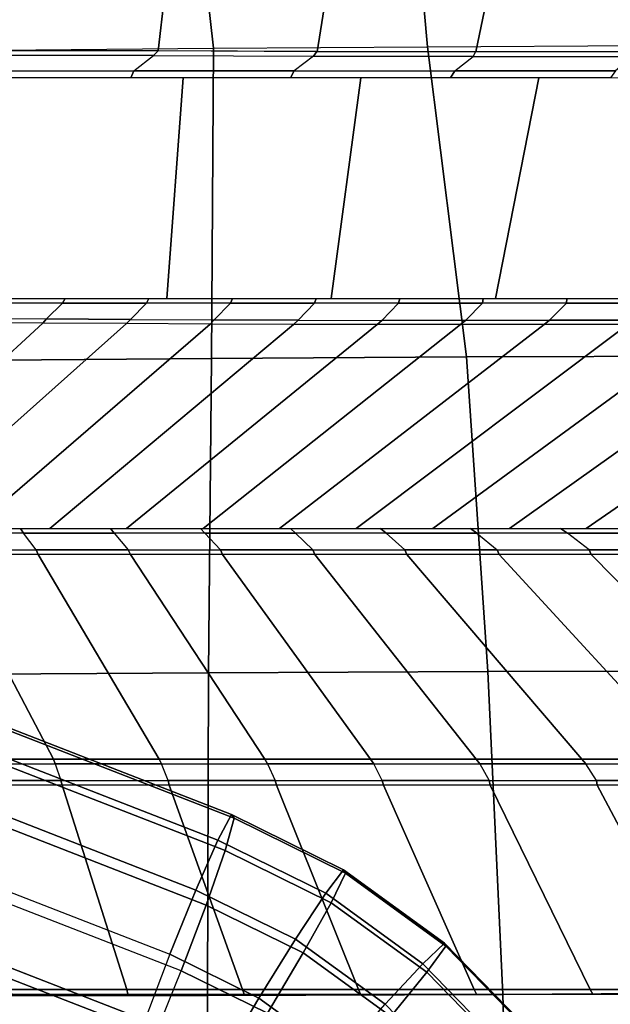
# Model space of a CAD drawing. Units: inches. Extents: x -11.3 to 14.7, y -14 to 13.1.
# Drawn here: x -0.9 to 1.4, y 3.6 to 7.4 of the extents above; entities that cross this region are included whole.
import ezdxf

# ---------------------------------------------------------------- set-up
doc = ezdxf.new("R2010")
doc.units = ezdxf.units.IN
doc.header["$MEASUREMENT"] = 0
doc.layers.add('SEAT-LEG', color=5, linetype='Continuous')
doc.layers.add('SEAT-SEAT', color=5, linetype='Continuous')

msp = doc.modelspace()

# ---------------------------------------------------------------- linework, layer by layer
at = {"layer": 'SEAT-LEG'}
for points in [[(-0.0302, 4.2955, 15.6676), (-0.9608, 4.6579, 15.6161), (-1.0136, 4.5586, 15.8705), (-0.083, 4.1961, 15.922)], [(-0.0556, 4.156, 15.1442), (-0.9862, 4.5184, 15.0927), (-0.951, 4.6436, 15.3385), (-0.0204, 4.2811, 15.39)], [(-0.0204, 4.2811, 15.39), (-0.951, 4.6436, 15.3385), (-0.9608, 4.6579, 15.6161), (-0.0302, 4.2955, 15.6676)], [(-0.083, 4.1961, 15.922), (-1.0136, 4.5586, 15.8705), (-1.0989, 4.3651, 16.0512), (-0.1683, 4.0027, 16.1027)], [(-0.1287, 3.9447, 14.9787), (-1.0593, 4.3071, 14.9272), (-0.9862, 4.5184, 15.0927), (-0.0556, 4.156, 15.1442)], [(-0.1683, 4.0027, 16.1027), (-1.0989, 4.3651, 16.0512), (-1.1999, 4.116, 16.1225), (-0.2693, 3.7535, 16.174)], [(-0.2254, 3.6892, 14.9265), (-1.1559, 4.0516, 14.875), (-1.0593, 4.3071, 14.9272), (-0.1287, 3.9447, 14.9787)], [(0.4034, 4.0812, 15.6915), (-0.0302, 4.2955, 15.6676), (-0.083, 4.1961, 15.922), (0.3343, 3.9901, 15.9448)], [(0.3551, 3.9532, 15.1671), (-0.0556, 4.156, 15.1442), (-0.0204, 4.2811, 15.39), (0.4108, 4.0681, 15.414)], [(0.4108, 4.0681, 15.414), (-0.0204, 4.2811, 15.39), (-0.0302, 4.2955, 15.6676), (0.4034, 4.0812, 15.6915)], [(0.3343, 3.9901, 15.9448), (-0.083, 4.1961, 15.922), (-0.1683, 4.0027, 16.1027), (0.2173, 3.8126, 16.1238)], [(0.2474, 3.7593, 14.9997), (-0.1287, 3.9447, 14.9787), (-0.0556, 4.156, 15.1442), (0.3551, 3.9532, 15.1671)], [(-0.366, 3.498, 16.1218), (-1.2965, 3.8604, 16.0703), (-1.1999, 4.116, 16.1226), (-0.2693, 3.7535, 16.174)], [(-0.2254, 3.6892, 14.9265), (-1.1559, 4.0516, 14.875), (-1.2569, 3.8025, 14.9463), (-0.3264, 3.44, 14.9978)], [(0.7944, 3.7966, 15.7131), (0.4034, 4.0812, 15.6915), (0.3343, 3.9901, 15.9448), (0.7107, 3.7162, 15.9655)], [(0.7255, 3.6837, 15.1877), (0.3551, 3.9532, 15.1671), (0.4108, 4.0681, 15.414), (0.7997, 3.785, 15.4355)], [(0.7997, 3.785, 15.4355), (0.4108, 4.0681, 15.414), (0.4034, 4.0812, 15.6915), (0.7944, 3.7966, 15.7131)], [(0.2173, 3.8126, 16.1238), (-0.1683, 4.0027, 16.1027), (-0.2693, 3.7535, 16.174), (0.0755, 3.5839, 16.1931)], [(0.7107, 3.7162, 15.9655), (0.3343, 3.9901, 15.9448), (0.2173, 3.8126, 16.1238), (0.5651, 3.5596, 16.143)], [(0.1088, 3.5247, 14.9449), (-0.2254, 3.6892, 14.9265), (-0.1287, 3.9447, 14.9787), (0.2474, 3.7593, 14.9997)], [(0.5865, 3.5126, 15.0185), (0.2474, 3.7593, 14.9997), (0.3551, 3.9532, 15.1671), (0.7255, 3.6837, 15.1877)], [(-0.4391, 3.2867, 15.9563), (-1.3697, 3.6492, 15.9048), (-1.2965, 3.8604, 16.0703), (-0.366, 3.498, 16.1218)], [(-0.3264, 3.44, 14.9978), (-1.2569, 3.8025, 14.9463), (-1.3423, 3.609, 15.127), (-0.4117, 3.2466, 15.1785)], [(0.5651, 3.5596, 16.143), (0.2173, 3.8126, 16.1238), (0.0755, 3.5839, 16.1931), (0.3863, 3.3578, 16.2103)], [(1.1341, 3.4475, 15.732), (0.7944, 3.7966, 15.7131), (0.7107, 3.7162, 15.9655), (1.0375, 3.3801, 15.9839)], [(1.0472, 3.3529, 15.2052), (0.7255, 3.6837, 15.1877), (0.7997, 3.785, 15.4355), (1.1376, 3.4378, 15.4541)], [(1.1376, 3.4378, 15.4541), (0.7997, 3.785, 15.4355), (0.7944, 3.7966, 15.7131), (1.1341, 3.4475, 15.732)], [(-0.366, 3.498, 16.1218), (-0.0633, 3.3489, 16.1387), (0.0755, 3.5839, 16.1931), (-0.2693, 3.7535, 16.174)], [(0.4101, 3.3056, 14.9616), (0.1088, 3.5247, 14.9449), (0.2474, 3.7593, 14.9997), (0.5865, 3.5126, 15.0185)], [(1.0375, 3.3801, 15.9839), (0.7107, 3.7162, 15.9655), (0.5651, 3.5596, 16.143), (0.8668, 3.2489, 16.1599)], [(-0.2254, 3.6892, 14.9265), (0.1088, 3.5247, 14.9449), (-0.0333, 3.2956, 15.0138), (-0.3264, 3.44, 14.9978)], [(0.8808, 3.2096, 15.0346), (0.5865, 3.5126, 15.0185), (0.7255, 3.6837, 15.1877), (1.0472, 3.3529, 15.2052)], [(-0.4743, 3.1615, 15.7105), (-1.4048, 3.524, 15.659), (-1.3697, 3.6492, 15.9048), (-0.4391, 3.2867, 15.9563)], [(-0.4117, 3.2466, 15.1785), (-1.3423, 3.609, 15.127), (-1.3951, 3.5097, 15.3814), (-0.4645, 3.1472, 15.4329)], [(-0.0633, 3.3489, 16.1387), (0.2097, 3.1503, 16.1539), (0.3865, 3.3577, 16.2103), (0.0755, 3.5839, 16.1931)]]:
    msp.add_3dface(points, dxfattribs=at)
at = {"layer": 'SEAT-SEAT'}
for points in [[(-0.0999, 7.267, 17.0086), (-0.2324, 8.4425, 17.1768), (-1.0887, 8.433, 17.1399), (-0.9284, 7.2595, 16.9503)], [(0.7283, 7.273, 17.0693), (0.6238, 8.4361, 17.2151), (-0.2324, 8.4425, 17.1768), (-0.0999, 7.267, 17.0086)], [(1.5567, 7.2777, 17.1281), (1.48, 8.4191, 17.2525), (0.6238, 8.4361, 17.2151), (0.7283, 7.273, 17.0693)], [(-0.314, 7.2573, 16.6931), (-0.1913, 8.3187, 16.8593), (0.4719, 8.3269, 16.8939), (0.3007, 7.2532, 16.7373)], [(0.3007, 7.2532, 16.7373), (0.4719, 8.3269, 16.8939), (1.135, 8.311, 16.9254), (0.9153, 7.253, 16.7822)], [(-0.9288, 7.257, 16.6507), (-0.8538, 8.2889, 16.8226), (-0.1913, 8.3187, 16.8593), (-0.314, 7.2573, 16.6931)], [(0.9153, 7.253, 16.7822), (1.135, 8.311, 16.9254), (1.7974, 8.2711, 16.953), (1.5299, 7.2535, 16.8259)], [(-1.0964, 6.0555, 16.771), (-0.9284, 7.2595, 16.9503), (-0.0999, 7.267, 17.0086), (-0.1083, 6.0643, 16.8568)], [(-0.9288, 7.257, 16.6507), (-0.9513, 7.2407, 16.4235), (-0.3321, 7.2393, 16.4589), (-0.314, 7.2566, 16.6939)], [(-0.314, 7.2566, 16.6939), (-0.3321, 7.2393, 16.4589), (0.2865, 7.2359, 16.5034), (0.3006, 7.2544, 16.7379)], [(-0.1083, 6.0643, 16.8568), (-0.0999, 7.267, 17.0086), (0.7283, 7.273, 17.0693), (0.8795, 6.0703, 16.9453)], [(0.3006, 7.2544, 16.7379), (0.2865, 7.2359, 16.5034), (0.9051, 7.2347, 16.5487), (0.9152, 7.253, 16.7822)], [(0.8795, 6.0703, 16.9453), (0.7283, 7.273, 17.0693), (1.5567, 7.2777, 17.1281), (1.8674, 6.0732, 17.0335)], [(-0.4092, 7.1796, 16.4364), (-0.3321, 7.2393, 16.4589), (-0.9513, 7.2407, 16.4235), (-1.0316, 7.1794, 16.3969)], [(0.2865, 7.2359, 16.5034), (0.2128, 7.1796, 16.4824), (-0.4092, 7.1796, 16.4364), (-0.3321, 7.2393, 16.4589)], [(0.8348, 7.1793, 16.5289), (0.9051, 7.2347, 16.5487), (0.2865, 7.2359, 16.5034), (0.2128, 7.1796, 16.4824)], [(1.5238, 7.2353, 16.5934), (1.4568, 7.1798, 16.5745), (0.8348, 7.1793, 16.5289), (0.9051, 7.2347, 16.5487)], [(0.9152, 7.253, 16.7822), (0.9051, 7.2347, 16.5487), (1.5238, 7.2353, 16.5934), (1.5299, 7.2535, 16.8259)], [(-1.0413, 7.1522, 16.6404), (-1.0316, 7.1794, 16.3969), (-0.4092, 7.1796, 16.4364), (-0.421, 7.1522, 16.6709)], [(-0.421, 7.1522, 16.6709), (-0.4092, 7.1796, 16.4364), (0.2128, 7.1796, 16.4824), (0.1986, 7.1523, 16.7167)], [(0.1986, 7.1523, 16.7167), (0.2128, 7.1796, 16.4824), (0.8348, 7.1793, 16.5289), (0.8182, 7.1521, 16.763)], [(0.8182, 7.1521, 16.763), (0.8348, 7.1793, 16.5289), (1.4568, 7.1798, 16.5745), (1.4377, 7.1527, 16.8085)], [(-0.9071, 7.1523, 16.6366), (-0.9165, 6.2965, 16.5178), (-0.2804, 6.2965, 16.5709), (-0.218, 7.1523, 16.6857)], [(-0.218, 7.1523, 16.6857), (-0.2804, 6.2965, 16.5709), (0.3556, 6.2964, 16.6255), (0.471, 7.1523, 16.7371)], [(0.471, 7.1523, 16.7371), (0.3556, 6.2964, 16.6255), (0.9915, 6.2966, 16.6808), (1.1599, 7.1523, 16.7883)], [(1.1599, 7.1523, 16.7883), (0.9915, 6.2966, 16.6808), (1.6274, 6.2964, 16.7355), (1.8491, 7.1497, 16.8371)], [(-0.7474, 6.2174, 16.2934), (-0.685, 6.2781, 16.3037), (-1.0108, 6.2781, 16.2808), (-1.0726, 6.219, 16.2714)], [(-0.6746, 6.2965, 16.5402), (-0.685, 6.2781, 16.3037), (-1.0108, 6.2781, 16.2808), (-0.9989, 6.2965, 16.5202)], [(-0.3596, 6.2781, 16.3311), (-0.4224, 6.2153, 16.3206), (-0.7474, 6.2174, 16.2934), (-0.685, 6.2781, 16.3037)], [(-0.3505, 6.2965, 16.5649), (-0.3596, 6.2781, 16.3311), (-0.685, 6.2781, 16.3037), (-0.6746, 6.2965, 16.5402)], [(-0.0975, 6.2133, 16.3483), (-0.0342, 6.2781, 16.359), (-0.3596, 6.2781, 16.3311), (-0.4224, 6.2153, 16.3206)], [(-0.0267, 6.2964, 16.5925), (-0.0342, 6.2781, 16.359), (-0.3596, 6.2781, 16.3311), (-0.3505, 6.2965, 16.5649)], [(0.2912, 6.2781, 16.3872), (0.2273, 6.2119, 16.3764), (-0.0975, 6.2133, 16.3483), (-0.0342, 6.2781, 16.359)], [(0.2972, 6.2964, 16.6204), (0.2912, 6.2781, 16.3872), (-0.0342, 6.2781, 16.359), (-0.0267, 6.2964, 16.5925)], [(0.5521, 6.2118, 16.405), (0.6166, 6.2781, 16.4157), (0.2912, 6.2781, 16.3872), (0.2273, 6.2119, 16.3764)], [(0.6209, 6.2964, 16.6485), (0.6166, 6.2781, 16.4157), (0.2912, 6.2781, 16.3872), (0.2972, 6.2964, 16.6204)], [(0.942, 6.2783, 16.4442), (0.8769, 6.2119, 16.4336), (0.5521, 6.2118, 16.405), (0.6166, 6.2781, 16.4157)], [(0.9447, 6.2966, 16.6767), (0.942, 6.2783, 16.4442), (0.6166, 6.2781, 16.4157), (0.6209, 6.2964, 16.6485)], [(1.2017, 6.212, 16.4623), (1.2674, 6.2784, 16.4727), (0.942, 6.2783, 16.4442), (0.8769, 6.2119, 16.4336)], [(1.2685, 6.2967, 16.7048), (1.2674, 6.2784, 16.4727), (0.942, 6.2783, 16.4442), (0.9447, 6.2966, 16.6767)], [(1.5927, 6.2782, 16.5009), (1.5266, 6.212, 16.4908), (1.2017, 6.212, 16.4623), (1.2674, 6.2784, 16.4727)], [(1.5923, 6.2965, 16.7325), (1.5927, 6.2782, 16.5009), (1.2674, 6.2784, 16.4727), (1.2685, 6.2967, 16.7048)], [(-1.6252, 5.4047, 16.3467), (-0.7608, 6.2013, 16.5187), (-1.0845, 6.2032, 16.4921), (-1.9221, 5.4047, 16.3193)], [(-1.3283, 5.4047, 16.3739), (-0.4372, 6.1992, 16.5458), (-0.7608, 6.2013, 16.5187), (-1.6252, 5.4047, 16.3467)], [(-1.0314, 5.4047, 16.4011), (-0.1136, 6.1971, 16.5733), (-0.4372, 6.1992, 16.5458), (-1.3283, 5.4047, 16.3739)], [(-0.7474, 6.2174, 16.2934), (-0.7608, 6.2013, 16.5187), (-1.0845, 6.2032, 16.4921), (-1.0726, 6.219, 16.2714)], [(-0.7345, 5.4047, 16.4285), (0.21, 6.1957, 16.6014), (-0.1136, 6.1971, 16.5733), (-1.0314, 5.4047, 16.4011)], [(-0.4224, 6.2153, 16.3206), (-0.4372, 6.1992, 16.5458), (-0.7608, 6.2013, 16.5187), (-0.7474, 6.2174, 16.2934)], [(-0.4376, 5.4047, 16.4563), (0.5335, 6.1956, 16.6298), (0.21, 6.1957, 16.6014), (-0.7345, 5.4047, 16.4285)], [(-0.1408, 5.4047, 16.4844), (0.857, 6.1956, 16.6584), (0.5335, 6.1956, 16.6298), (-0.4376, 5.4047, 16.4563)], [(-0.0975, 6.2133, 16.3483), (-0.1136, 6.1971, 16.5733), (-0.4372, 6.1992, 16.5458), (-0.4224, 6.2153, 16.3206)], [(0.156, 5.4048, 16.5128), (1.1805, 6.1958, 16.6869), (0.857, 6.1956, 16.6584), (-0.1408, 5.4047, 16.4844)], [(0.2273, 6.2119, 16.3764), (0.21, 6.1957, 16.6014), (-0.1136, 6.1971, 16.5733), (-0.0975, 6.2133, 16.3483)], [(0.4528, 5.4048, 16.5415), (1.504, 6.1957, 16.7153), (1.1805, 6.1958, 16.6869), (0.156, 5.4048, 16.5128)], [(0.5521, 6.2118, 16.405), (0.5335, 6.1956, 16.6298), (0.21, 6.1957, 16.6014), (0.2273, 6.2119, 16.3764)], [(0.7496, 5.4048, 16.5703), (1.8276, 6.1949, 16.7433), (1.504, 6.1957, 16.7153), (0.4528, 5.4048, 16.5415)], [(0.8769, 6.2119, 16.4336), (0.857, 6.1956, 16.6584), (0.5335, 6.1956, 16.6298), (0.5521, 6.2118, 16.405)], [(1.0463, 5.4048, 16.5994), (2.1512, 6.1922, 16.7709), (1.8276, 6.1949, 16.7433), (0.7496, 5.4048, 16.5703)], [(1.2017, 6.212, 16.4623), (1.1805, 6.1958, 16.6869), (0.857, 6.1956, 16.6584), (0.8769, 6.2119, 16.4336)], [(1.3431, 5.4048, 16.6286), (2.4747, 6.1855, 16.7977), (2.1512, 6.1922, 16.7709), (1.0463, 5.4048, 16.5994)], [(1.5266, 6.212, 16.4908), (1.504, 6.1957, 16.7153), (1.1805, 6.1958, 16.6869), (1.2017, 6.212, 16.4623)], [(1.6398, 5.4048, 16.6579), (2.7982, 6.1723, 16.8239), (2.4747, 6.1855, 16.7977), (1.3431, 5.4048, 16.6286)], [(0.9617, 4.8497, 16.8426), (0.8795, 6.0703, 16.9453), (1.8674, 6.0732, 17.0335), (2.0433, 4.8524, 16.9576)], [(-1.2023, 4.8381, 16.6209), (-1.0964, 6.0555, 16.771), (-0.1083, 6.0643, 16.8568), (-0.1201, 4.8449, 16.73)], [(-0.1201, 4.8449, 16.73), (-0.1083, 6.0643, 16.8568), (0.8795, 6.0703, 16.9453), (0.9617, 4.8497, 16.8426)], [(-0.848, 5.4047, 16.418), (-0.8362, 5.3864, 16.1863), (-1.1875, 5.3864, 16.1539), (-1.1967, 5.4047, 16.3859)], [(-0.7873, 5.3217, 16.1859), (-0.8362, 5.3864, 16.1863), (-1.1875, 5.3864, 16.1539), (-1.1445, 5.3217, 16.1528)], [(-0.4993, 5.4047, 16.4505), (-0.4849, 5.3864, 16.2191), (-0.8362, 5.3864, 16.1863), (-0.848, 5.4047, 16.418)], [(-0.4849, 5.3864, 16.2191), (-0.4302, 5.3218, 16.2196), (-0.7873, 5.3217, 16.1859), (-0.8362, 5.3864, 16.1863)], [(-0.1507, 5.4047, 16.4835), (-0.1337, 5.3864, 16.2525), (-0.4849, 5.3864, 16.2191), (-0.4993, 5.4047, 16.4505)], [(-0.0731, 5.3218, 16.2538), (-0.1337, 5.3864, 16.2525), (-0.4849, 5.3864, 16.2191), (-0.4302, 5.3218, 16.2196)], [(0.1979, 5.4048, 16.5169), (0.2175, 5.3865, 16.2865), (-0.1337, 5.3864, 16.2525), (-0.1507, 5.4047, 16.4835)], [(0.2175, 5.3865, 16.2865), (0.2839, 5.3218, 16.2887), (-0.0731, 5.3218, 16.2538), (-0.1337, 5.3864, 16.2525)], [(0.5465, 5.4048, 16.5506), (0.5686, 5.3865, 16.3209), (0.2175, 5.3865, 16.2865), (0.1979, 5.4048, 16.5169)], [(0.6409, 5.3218, 16.3238), (0.5686, 5.3865, 16.3209), (0.2175, 5.3865, 16.2865), (0.2839, 5.3218, 16.2887)], [(0.8951, 5.4048, 16.5845), (0.9197, 5.3865, 16.3554), (0.5686, 5.3865, 16.3209), (0.5465, 5.4048, 16.5506)], [(0.9197, 5.3865, 16.3554), (0.9979, 5.3218, 16.3592), (0.6409, 5.3218, 16.3238), (0.5686, 5.3865, 16.3209)], [(1.2436, 5.4048, 16.6188), (1.2708, 5.3865, 16.3902), (0.9197, 5.3865, 16.3554), (0.8951, 5.4048, 16.5845)], [(1.3548, 5.3218, 16.3947), (1.2708, 5.3865, 16.3902), (0.9197, 5.3865, 16.3554), (0.9979, 5.3218, 16.3592)], [(1.5921, 5.4048, 16.6531), (1.6219, 5.3865, 16.425), (1.2708, 5.3865, 16.3902), (1.2436, 5.4048, 16.6188)], [(1.6219, 5.3865, 16.425), (1.7118, 5.3218, 16.4304), (1.3548, 5.3218, 16.3947), (1.2708, 5.3865, 16.3902)], [(-0.7873, 5.3217, 16.1859), (-0.7794, 5.3039, 16.4131), (-1.1366, 5.3039, 16.3799), (-1.1445, 5.3217, 16.1528)], [(-0.4302, 5.3218, 16.2196), (-0.4223, 5.3039, 16.4469), (-0.7794, 5.3039, 16.4131), (-0.7873, 5.3217, 16.1859)], [(-0.0731, 5.3218, 16.2538), (-0.0652, 5.3039, 16.4813), (-0.4223, 5.3039, 16.4469), (-0.4302, 5.3218, 16.2196)], [(0.2839, 5.3218, 16.2887), (0.2918, 5.3039, 16.5161), (-0.0652, 5.3039, 16.4813), (-0.0731, 5.3218, 16.2538)], [(0.6409, 5.3218, 16.3238), (0.6489, 5.3039, 16.5513), (0.2918, 5.3039, 16.5161), (0.2839, 5.3218, 16.2887)], [(0.9979, 5.3218, 16.3592), (1.0058, 5.3039, 16.5867), (0.6489, 5.3039, 16.5513), (0.6409, 5.3218, 16.3238)], [(1.3548, 5.3218, 16.3947), (1.3628, 5.3039, 16.6223), (1.0058, 5.3039, 16.5867), (0.9979, 5.3218, 16.3592)], [(1.7118, 5.3218, 16.4304), (1.7197, 5.3039, 16.658), (1.3628, 5.3039, 16.6223), (1.3548, 5.3218, 16.3947)], [(-0.7196, 4.5098, 16.34), (-1.1366, 5.3039, 16.3799), (-1.4938, 5.3039, 16.3469), (-1.1289, 4.5098, 16.2974)], [(-0.3103, 4.5098, 16.383), (-0.7794, 5.3039, 16.4131), (-1.1366, 5.3039, 16.3799), (-0.7196, 4.5098, 16.34)], [(0.0989, 4.5098, 16.4263), (-0.4223, 5.3039, 16.4469), (-0.7794, 5.3039, 16.4131), (-0.3103, 4.5098, 16.383)], [(0.508, 4.5098, 16.4702), (-0.0652, 5.3039, 16.4813), (-0.4223, 5.3039, 16.4469), (0.0989, 4.5098, 16.4263)], [(0.9171, 4.5098, 16.5147), (0.2918, 5.3039, 16.5161), (-0.0652, 5.3039, 16.4813), (0.508, 4.5098, 16.4702)], [(1.3261, 4.5098, 16.5597), (0.6489, 5.3039, 16.5513), (0.2918, 5.3039, 16.5161), (0.9171, 4.5098, 16.5147)], [(1.7351, 4.5098, 16.6054), (1.0058, 5.3039, 16.5867), (0.6489, 5.3039, 16.5513), (1.3261, 4.5098, 16.5597)], [(2.1439, 4.5098, 16.6516), (1.3628, 5.3039, 16.6223), (1.0058, 5.3039, 16.5867), (1.7351, 4.5098, 16.6054)], [(2.5523, 4.5219, 16.6991), (1.7197, 5.3039, 16.658), (1.3628, 5.3039, 16.6223), (2.1439, 4.5098, 16.6516)], [(-0.1237, 3.5942, 16.6358), (-0.1201, 4.8449, 16.73), (0.9617, 4.8497, 16.8426), (1.0203, 3.5977, 16.7696)], [(1.0203, 3.5977, 16.7696), (0.9617, 4.8497, 16.8426), (2.0433, 4.8524, 16.9576), (2.1631, 3.6056, 16.9129)], [(-1.2681, 3.593, 16.5059), (-1.2023, 4.8381, 16.6209), (-0.1201, 4.8449, 16.73), (-0.1237, 3.5942, 16.6358)], [(-0.7133, 4.4916, 16.109), (-0.7196, 4.5098, 16.34), (-1.1289, 4.5098, 16.2974), (-1.1246, 4.4916, 16.0659)], [(-0.302, 4.4916, 16.1523), (-0.3103, 4.5098, 16.383), (-0.7196, 4.5098, 16.34), (-0.7133, 4.4916, 16.109)], [(0.1092, 4.4916, 16.196), (0.0989, 4.5098, 16.4263), (-0.3103, 4.5098, 16.383), (-0.302, 4.4916, 16.1523)], [(0.5204, 4.4916, 16.2403), (0.508, 4.5098, 16.4702), (0.0989, 4.5098, 16.4263), (0.1092, 4.4916, 16.196)], [(0.9315, 4.4917, 16.2852), (0.9171, 4.5098, 16.5147), (0.508, 4.5098, 16.4702), (0.5204, 4.4916, 16.2403)], [(1.3425, 4.4917, 16.3307), (1.3261, 4.5098, 16.5597), (0.9171, 4.5098, 16.5147), (0.9315, 4.4917, 16.2852)], [(1.7535, 4.4917, 16.3768), (1.7351, 4.5098, 16.6054), (1.3261, 4.5098, 16.5597), (1.3425, 4.4917, 16.3307)], [(-1.106, 4.4269, 16.0638), (-1.1246, 4.4916, 16.0659), (-0.7133, 4.4916, 16.109), (-0.6911, 4.4269, 16.1074)], [(-0.7133, 4.4916, 16.109), (-0.6911, 4.4269, 16.1074), (-0.2763, 4.4269, 16.1513), (-0.302, 4.4916, 16.1523)], [(-0.2763, 4.4269, 16.1513), (-0.302, 4.4916, 16.1523), (0.1092, 4.4916, 16.196), (0.1385, 4.4269, 16.1957)], [(0.1092, 4.4916, 16.196), (0.1385, 4.4269, 16.1957), (0.5533, 4.4269, 16.2405), (0.5204, 4.4916, 16.2403)], [(0.5533, 4.4269, 16.2405), (0.5204, 4.4916, 16.2403), (0.9315, 4.4917, 16.2852), (0.968, 4.4269, 16.2861)], [(0.9315, 4.4917, 16.2852), (0.968, 4.4269, 16.2861), (1.3826, 4.4269, 16.3323), (1.3425, 4.4917, 16.3307)], [(1.3826, 4.4269, 16.3323), (1.3425, 4.4917, 16.3307), (1.7535, 4.4917, 16.3768), (1.7971, 4.4269, 16.3792)], [(-0.6911, 4.4269, 16.1074), (-0.6859, 4.409, 16.3349), (-1.1005, 4.409, 16.2912), (-1.106, 4.4269, 16.0638)], [(-0.4361, 3.6169, 16.3042), (-0.6859, 4.409, 16.3349), (-1.1005, 4.409, 16.2912), (-0.8848, 3.6169, 16.2535)], [(-0.2763, 4.4269, 16.1513), (-0.2714, 4.409, 16.3788), (-0.6859, 4.409, 16.3349), (-0.6911, 4.4269, 16.1074)], [(0.0127, 3.6169, 16.355), (-0.2714, 4.409, 16.3788), (-0.6859, 4.409, 16.3349), (-0.4361, 3.6169, 16.3042)], [(0.1385, 4.4269, 16.1957), (0.1432, 4.409, 16.4232), (-0.2714, 4.409, 16.3788), (-0.2763, 4.4269, 16.1513)], [(0.4613, 3.6169, 16.4065), (0.1432, 4.409, 16.4232), (-0.2714, 4.409, 16.3788), (0.0127, 3.6169, 16.355)], [(0.5533, 4.4269, 16.2405), (0.5576, 4.409, 16.4681), (0.1432, 4.409, 16.4232), (0.1385, 4.4269, 16.1957)], [(0.9099, 3.6169, 16.4595), (0.5576, 4.409, 16.4681), (0.1432, 4.409, 16.4232), (0.4613, 3.6169, 16.4065)], [(0.968, 4.4269, 16.2861), (0.972, 4.409, 16.5137), (0.5576, 4.409, 16.4681), (0.5533, 4.4269, 16.2405)], [(1.3582, 3.617, 16.5142), (0.972, 4.409, 16.5137), (0.5576, 4.409, 16.4681), (0.9099, 3.6169, 16.4595)], [(1.3826, 4.4269, 16.3323), (1.3863, 4.409, 16.56), (0.972, 4.409, 16.5137), (0.968, 4.4269, 16.2861)], [(1.8063, 3.617, 16.5702), (1.3863, 4.409, 16.56), (0.972, 4.409, 16.5137), (1.3582, 3.617, 16.5142)], [(1.7971, 4.4269, 16.3792), (1.8005, 4.409, 16.607), (1.3863, 4.409, 16.56), (1.3826, 4.4269, 16.3323)], [(2.2543, 3.617, 16.6271), (1.8005, 4.409, 16.607), (1.3863, 4.409, 16.56), (1.8063, 3.617, 16.5702)], [(-1.3048, 2.3423, 16.4044), (-1.2681, 3.593, 16.5059), (-0.1237, 3.5942, 16.6358), (-0.1236, 2.3461, 16.5621)], [(-0.4322, 3.5988, 16.0737), (-0.4361, 3.6169, 16.3042), (-0.8848, 3.6169, 16.2535), (-0.8827, 3.5987, 16.0225)], [(0.0182, 3.5988, 16.1248), (0.0127, 3.6169, 16.355), (-0.4361, 3.6169, 16.3042), (-0.4322, 3.5988, 16.0737)], [(-0.1236, 2.3461, 16.5621), (-0.1237, 3.5942, 16.6358), (1.0203, 3.5977, 16.7696), (1.0563, 2.3505, 16.7289)], [(0.4685, 3.5988, 16.1768), (0.4613, 3.6169, 16.4065), (0.0127, 3.6169, 16.355), (0.0182, 3.5988, 16.1248)], [(0.9187, 3.5988, 16.2301), (0.9099, 3.6169, 16.4595), (0.4613, 3.6169, 16.4065), (0.4685, 3.5988, 16.1768)], [(1.3687, 3.5988, 16.285), (1.3582, 3.617, 16.5142), (0.9099, 3.6169, 16.4595), (0.9187, 3.5988, 16.2301)], [(1.0563, 2.3505, 16.7289), (1.0203, 3.5977, 16.7696), (2.1631, 3.6056, 16.9129), (2.2356, 2.3557, 16.9002)], [(1.8185, 3.5988, 16.3413), (1.8063, 3.617, 16.5702), (1.3582, 3.617, 16.5142), (1.3687, 3.5988, 16.285)]]:
    msp.add_3dface(points, dxfattribs=at)

doc.saveas('drawing.dxf')
